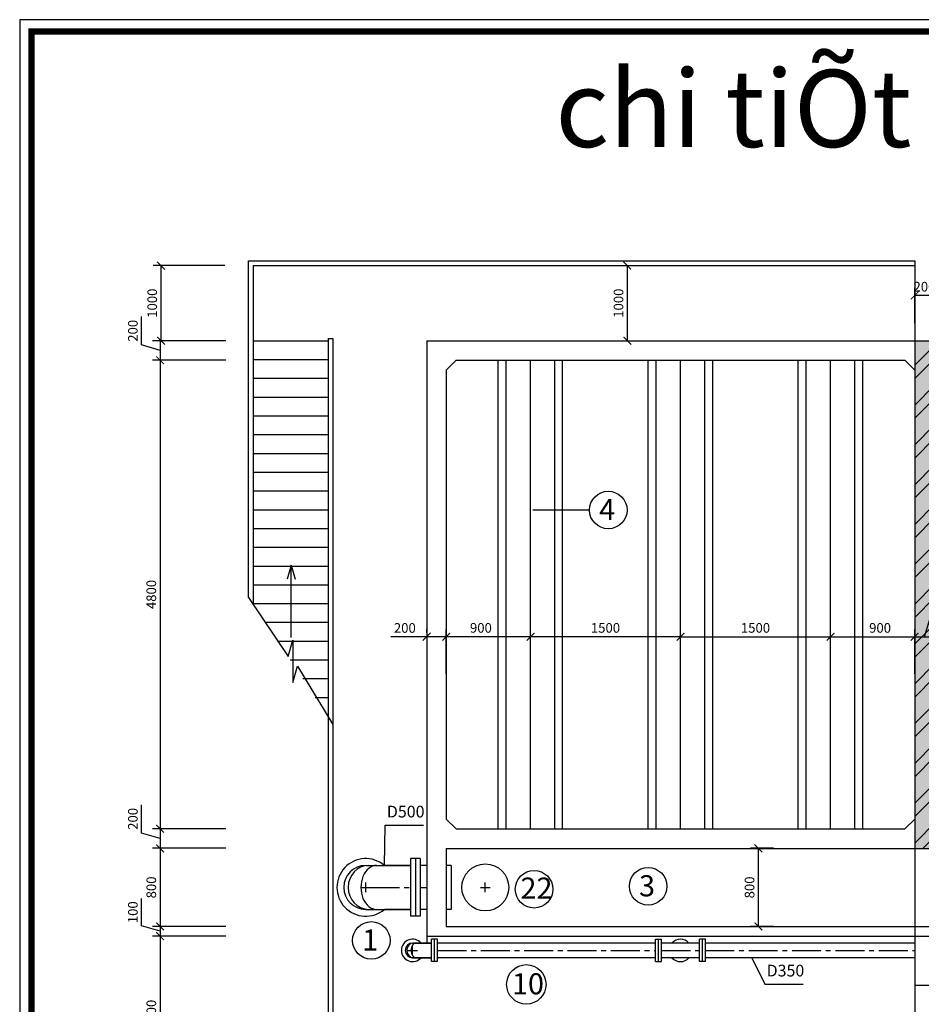
# Model space of a CAD drawing. Extents: x 62110 to 108741, y -15907 to 62187.
# Drawn here: x 62110 to 73806, y 41673 to 54443 of the extents above; entities that cross this region are included whole.
import ezdxf

# ---------------------------------------------------------------- set-up
doc = ezdxf.new("R2010")
doc.units = 0
doc.header["$LTSCALE"] = 50
doc.header["$MEASUREMENT"] = 0
doc.linetypes.add('CENTER2', pattern=[1.125, 0.75, -0.125, 0.125, -0.125])
doc.layers.get('0').update_dxf_attribs({"linetype": 'CONTINUOUS'})
doc.layers.get('DEFPOINTS').update_dxf_attribs({"linetype": 'CONTINUOUS'})
for name, color, linetype in [('LAYER1', 1, 'CONTINUOUS'), ('LAYER3', 3, 'CONTINUOUS'), ('LAYER4', 4, 'CONTINUOUS'), ('LAYER5', 2, 'CONTINUOUS'), ('LAYER8', 9, 'CONTINUOUS'), ('PHUTUNG', 6, 'CONTINUOUS')]:
    doc.layers.add(name, color=color, linetype=linetype)
doc.styles.add('A3', font='VHTIME.ttf', dxfattribs={"height": 1000})
doc.styles.add('KIEU1', font='VHARIAL.ttf')
doc.styles.get("Standard").update_dxf_attribs({"font": 'VNARIAL.ttf'})
doc.styles.add('style1', font='VNTIME.ttf', dxfattribs={"height": 125})
doc.dimstyles.get("Standard").update_dxf_attribs({"dimtxt": 70, "dimasz": 50, "dimexe": 30, "dimexo": 200, "dimgap": 20, "dimtad": 1, "dimdec": 0, "dimzin": 0, "dimdsep": 46, "dimtxsty": 'Standard', "dimblk1": 'ARCHTICK', "dimblk2": 'ARCHTICK', "dimsah": 1, "dimcen": 0.09, "dimadec": 0, "dimazin": 0, "dimtfac": 1, "dimtdec": 0, "dimtofl": 0, "dimtmove": 0, "dimatfit": 3, "dimldrblk": 'ARCHTICK', "dimfxl": 1, "dimtolj": 1, "dimtzin": 0, "dimarcsym": 0})

# ---------------------------------------------------------------- blocks, each defined once
blk = doc.blocks.new('_ARCHTICK')
at = {"color": 0, "linetype": 'ByBlock', "ltscale": 15, "const_width": 0.15}
blk.add_lwpolyline([(-0.5, -0.5), (0.5, 0.5)], dxfattribs=at)
blk = doc.blocks.new('*D65')
at = {"layer": 'DEFPOINTS', "color": 0, "linetype": 'Continuous', "ltscale": 15}
for p in [(64834, 50026), (63931, 43949), (64834, 43949)]:
    blk.add_point(p, dxfattribs=at)
at = {"layer": 'LAYER1', "linetype": 'Continuous', "lineweight": -2, "ltscale": 15}
for p, q in [((64784, 50026), (63831, 50026)), ((63931, 50026), (63931, 43949)), ((64784, 43949), (63831, 43949))]:
    blk.add_line(p, q, dxfattribs=at)
at = {"layer": 'LAYER1', "linetype": 'Continuous', "lineweight": -2, "ltscale": 15, "xscale": 100, "yscale": 100, "zscale": 100}
for p, rotation in [((63931, 50026), 90), ((63931, 43949), 270)]:
    blk.add_blockref('_ARCHTICK', p, dxfattribs=dict(at, rotation=rotation))
at = {"layer": 'LAYER1', "color": 7, "linetype": 'Continuous', "ltscale": 15, "insert": (63817, 46988), "char_height": 125, "attachment_point": 5, "rotation": 90, "style": 'style1'}
blk.add_mtext('\\A1;4800', dxfattribs=at)
blk = doc.blocks.new('*D63')
at = {"layer": 'DEFPOINTS', "color": 0, "linetype": 'Continuous', "ltscale": 15}
for p in [(64834, 42556), (63931, 40530), (64834, 40530)]:
    blk.add_point(p, dxfattribs=at)
at = {"layer": 'LAYER1', "linetype": 'Continuous', "lineweight": -2, "ltscale": 15}
for p, q in [((64784, 42556), (63831, 42556)), ((63931, 42556), (63931, 40530)), ((64784, 40530), (63831, 40530))]:
    blk.add_line(p, q, dxfattribs=at)
at = {"layer": 'LAYER1', "linetype": 'Continuous', "lineweight": -2, "ltscale": 15, "xscale": 100, "yscale": 100, "zscale": 100}
for p, rotation in [((63931, 42556), 90), ((63931, 40530), 270)]:
    blk.add_blockref('_ARCHTICK', p, dxfattribs=dict(at, rotation=rotation))
at = {"layer": 'LAYER1', "color": 7, "linetype": 'Continuous', "ltscale": 15, "insert": (63817, 41543), "char_height": 125, "attachment_point": 5, "rotation": 90, "style": 'style1'}
blk.add_mtext('\\A1;1600', dxfattribs=at)
blk = doc.blocks.new('*D61')
at = {"layer": 'DEFPOINTS', "color": 0, "ltscale": 15}
for p in [(64834, 42683), (63931, 42556), (64834, 42556)]:
    blk.add_point(p, dxfattribs=at)
at = {"layer": 'LAYER1', "lineweight": -2, "ltscale": 15}
for p, q in [((63692, 42691), (63692, 43044)), ((63931, 42620), (63692, 42691)), ((64434, 42683), (63831, 42683)), ((63931, 42683), (63931, 42556)), ((64434, 42556), (63831, 42556))]:
    blk.add_line(p, q, dxfattribs=at)
at = {"layer": 'LAYER1', "lineweight": -2, "ltscale": 15, "xscale": 30, "yscale": 30, "zscale": 30}
for p, rotation in [((63931, 42683), 90), ((63931, 42556), 270)]:
    blk.add_blockref('_ARCHTICK', p, dxfattribs=dict(at, rotation=rotation))
at = {"layer": 'LAYER1', "color": 7, "ltscale": 15, "insert": (63578, 42867), "char_height": 125, "attachment_point": 5, "rotation": 90, "style": 'style1'}
blk.add_mtext('\\A1;100', dxfattribs=at)
blk = doc.blocks.new('*D60')
at = {"layer": 'DEFPOINTS', "color": 0, "linetype": 'Continuous', "ltscale": 15}
for p in [(64834, 43696), (63931, 42683), (64834, 42683)]:
    blk.add_point(p, dxfattribs=at)
at = {"layer": 'LAYER1', "linetype": 'Continuous', "lineweight": -2, "ltscale": 15}
for p, q in [((64784, 43696), (63831, 43696)), ((63931, 43696), (63931, 42683)), ((64784, 42683), (63831, 42683))]:
    blk.add_line(p, q, dxfattribs=at)
at = {"layer": 'LAYER1', "linetype": 'Continuous', "lineweight": -2, "ltscale": 15, "xscale": 100, "yscale": 100, "zscale": 100}
for p, rotation in [((63931, 43696), 90), ((63931, 42683), 270)]:
    blk.add_blockref('_ARCHTICK', p, dxfattribs=dict(at, rotation=rotation))
at = {"layer": 'LAYER1', "color": 7, "linetype": 'Continuous', "ltscale": 15, "insert": (63817, 43189), "char_height": 125, "attachment_point": 5, "rotation": 90, "style": 'style1'}
blk.add_mtext('\\A1;800', dxfattribs=at)
blk = doc.blocks.new('*D59')
at = {"layer": 'DEFPOINTS', "color": 0, "ltscale": 15}
for p in [(64834, 43949), (63931, 43696), (64834, 43696)]:
    blk.add_point(p, dxfattribs=at)
at = {"layer": 'LAYER1', "lineweight": -2, "ltscale": 15}
for p, q in [((63692, 43894), (63692, 44261)), ((64434, 43949), (63831, 43949)), ((63931, 43949), (63931, 43696)), ((63931, 43822), (63692, 43894)), ((64434, 43696), (63831, 43696))]:
    blk.add_line(p, q, dxfattribs=at)
at = {"layer": 'LAYER1', "lineweight": -2, "ltscale": 15, "xscale": 30, "yscale": 30, "zscale": 30}
for p, rotation in [((63931, 43949), 90), ((63931, 43696), 270)]:
    blk.add_blockref('_ARCHTICK', p, dxfattribs=dict(at, rotation=rotation))
at = {"layer": 'LAYER1', "color": 7, "ltscale": 15, "insert": (63578, 44078), "char_height": 125, "attachment_point": 5, "rotation": 90, "style": 'style1'}
blk.add_mtext('\\A1;200', dxfattribs=at)
blk = doc.blocks.new('*D130')
at = {"layer": 'DEFPOINTS', "color": 0, "linetype": 'Continuous', "ltscale": 15}
for p in [(63943, 51253), (64823, 51253), (64834, 50279)]:
    blk.add_point(p, dxfattribs=at)
at = {"layer": 'LAYER1', "linetype": 'Continuous', "lineweight": -2, "ltscale": 15}
for p, q in [((64773, 51253), (63843, 51253)), ((63943, 50279), (63943, 51253)), ((64784, 50279), (63843, 50279))]:
    blk.add_line(p, q, dxfattribs=at)
at = {"layer": 'LAYER1', "linetype": 'Continuous', "lineweight": -2, "ltscale": 15, "xscale": 100, "yscale": 100, "zscale": 100}
for p, rotation in [((63943, 51253), 90), ((63943, 50279), 270)]:
    blk.add_blockref('_ARCHTICK', p, dxfattribs=dict(at, rotation=rotation))
at = {"layer": 'LAYER1', "color": 7, "linetype": 'Continuous', "ltscale": 15, "insert": (63829, 50766), "char_height": 125, "attachment_point": 5, "rotation": 90, "style": 'style1'}
blk.add_mtext('\\A1;1000', dxfattribs=at)
blk = doc.blocks.new('*D56')
at = {"layer": 'DEFPOINTS', "color": 0, "ltscale": 15}
for p in [(64834, 50279), (63931, 50026), (64834, 50026)]:
    blk.add_point(p, dxfattribs=at)
at = {"layer": 'LAYER1', "lineweight": -2, "ltscale": 15}
for p, q in [((63692, 50224), (63692, 50592)), ((63931, 50153), (63692, 50224)), ((64434, 50279), (63831, 50279)), ((63931, 50279), (63931, 50026)), ((64434, 50026), (63831, 50026))]:
    blk.add_line(p, q, dxfattribs=at)
at = {"layer": 'LAYER1', "lineweight": -2, "ltscale": 15, "xscale": 30, "yscale": 30, "zscale": 30}
for p, rotation in [((63931, 50279), 90), ((63931, 50026), 270)]:
    blk.add_blockref('_ARCHTICK', p, dxfattribs=dict(at, rotation=rotation))
at = {"layer": 'LAYER1', "color": 7, "ltscale": 15, "insert": (63578, 50408), "char_height": 125, "attachment_point": 5, "rotation": 90, "style": 'style1'}
blk.add_mtext('\\A1;200', dxfattribs=at)
blk = doc.blocks.new('*D127')
at = {"layer": 'DEFPOINTS', "color": 0, "linetype": 'Continuous', "ltscale": 15}
for p in [(69930, 51253), (69930, 50279), (69992, 50279)]:
    blk.add_point(p, dxfattribs=at)
at = {"layer": 'PHUTUNG', "linetype": 'Continuous', "lineweight": -2, "ltscale": 15}
for p, q in [((69980, 51253), (70092, 51253)), ((69992, 51253), (69992, 50279)), ((69980, 50279), (70092, 50279))]:
    blk.add_line(p, q, dxfattribs=at)
at = {"layer": 'PHUTUNG', "linetype": 'Continuous', "lineweight": -2, "ltscale": 15, "xscale": 100, "yscale": 100, "zscale": 100}
for p, rotation in [((69992, 51253), 90), ((69992, 50279), 270)]:
    blk.add_blockref('_ARCHTICK', p, dxfattribs=dict(at, rotation=rotation))
at = {"layer": 'PHUTUNG', "color": 7, "linetype": 'Continuous', "ltscale": 15, "insert": (69878, 50766), "char_height": 125, "attachment_point": 5, "rotation": 90, "style": 'style1'}
blk.add_mtext('\\A1;1000', dxfattribs=at)
blk = doc.blocks.new('*D64')
at = {"layer": 'DEFPOINTS', "color": 0, "linetype": 'Continuous', "ltscale": 15}
for p in [(67390, 46440), (67390, 46440), (67643, 46440)]:
    blk.add_point(p, dxfattribs=at)
at = {"layer": 'LAYER1', "linetype": 'Continuous', "lineweight": -2, "ltscale": 15}
for p, q in [((67390, 46490), (67390, 46540)), ((67643, 46490), (67643, 46540)), ((67390, 46440), (66923, 46440)), ((67643, 46440), (67390, 46440))]:
    blk.add_line(p, q, dxfattribs=at)
at = {"layer": 'LAYER1', "linetype": 'Continuous', "lineweight": -2, "ltscale": 15, "xscale": 100, "yscale": 100, "zscale": 100, "rotation": 180}
blk.add_blockref('_ARCHTICK', (67390, 46440), dxfattribs=at)
at = {"layer": 'LAYER1', "linetype": 'Continuous', "lineweight": -2, "ltscale": 15, "xscale": 100, "yscale": 100, "zscale": 100}
blk.add_blockref('_ARCHTICK', (67643, 46440), dxfattribs=at)
at = {"layer": 'LAYER1', "color": 7, "linetype": 'Continuous', "ltscale": 15, "insert": (67106, 46554), "char_height": 125, "attachment_point": 5, "style": 'style1'}
blk.add_mtext('\\A1;200', dxfattribs=at)
blk = doc.blocks.new('*D57')
at = {"layer": 'DEFPOINTS', "color": 0, "ltscale": 15}
for p in [(71692, 43696), (71939, 43696), (71939, 42683)]:
    blk.add_point(p, dxfattribs=at)
at = {"layer": 'LAYER4', "lineweight": -2, "ltscale": 15}
for p, q in [((71889, 43696), (71592, 43696)), ((71692, 42683), (71692, 43696)), ((71889, 42683), (71592, 42683))]:
    blk.add_line(p, q, dxfattribs=at)
at = {"layer": 'LAYER4', "lineweight": -2, "ltscale": 15, "xscale": 100, "yscale": 100, "zscale": 100}
for p, rotation in [((71692, 43696), 90), ((71692, 42683), 270)]:
    blk.add_blockref('_ARCHTICK', p, dxfattribs=dict(at, rotation=rotation))
at = {"layer": 'LAYER4', "color": 7, "ltscale": 15, "insert": (71578, 43189), "char_height": 125, "attachment_point": 5, "rotation": 90, "style": 'style1'}
blk.add_mtext('\\A1;800', dxfattribs=at)
blk = doc.blocks.new('*D161')
at = {"layer": 'DEFPOINTS', "color": 0, "linetype": 'Continuous', "ltscale": 15}
for p in [(73720, 50866), (73720, 50455), (73974, 50458)]:
    blk.add_point(p, dxfattribs=at)
at = {"layer": 'LAYER1', "linetype": 'Continuous', "lineweight": -2, "ltscale": 15}
for p, q in [((73720, 50505), (73720, 50966)), ((73974, 50508), (73974, 50966)), ((73974, 50866), (73720, 50866))]:
    blk.add_line(p, q, dxfattribs=at)
at = {"layer": 'LAYER1', "linetype": 'Continuous', "lineweight": -2, "ltscale": 15, "xscale": 100, "yscale": 100, "zscale": 100, "rotation": 180}
blk.add_blockref('_ARCHTICK', (73720, 50866), dxfattribs=at)
at = {"layer": 'LAYER1', "linetype": 'Continuous', "lineweight": -2, "ltscale": 15, "xscale": 100, "yscale": 100, "zscale": 100}
blk.add_blockref('_ARCHTICK', (73974, 50866), dxfattribs=at)
at = {"layer": 'LAYER1', "color": 7, "linetype": 'Continuous', "ltscale": 15, "insert": (73847, 50980), "char_height": 125, "attachment_point": 5, "style": 'style1'}
blk.add_mtext('\\A1;200', dxfattribs=at)
blk = doc.blocks.new('*D168')
at = {"layer": 'DEFPOINTS', "color": 0, "ltscale": 15}
for p in [(73974, 46440), (73720, 46183), (73974, 46183)]:
    blk.add_point(p, dxfattribs=at)
at = {"layer": 'LAYER1', "lineweight": -2, "ltscale": 15}
for p, q in [((73847, 46440), (73919, 46679)), ((73919, 46679), (74286, 46679)), ((73974, 46233), (73974, 46540)), ((73720, 46440), (73974, 46440))]:
    blk.add_line(p, q, dxfattribs=at)
at = {"layer": 'LAYER1', "lineweight": -2, "ltscale": 15, "xscale": 30, "yscale": 30, "zscale": 30, "rotation": 180}
blk.add_blockref('_ARCHTICK', (73720, 46440), dxfattribs=at)
at = {"layer": 'LAYER1', "lineweight": -2, "ltscale": 15, "xscale": 30, "yscale": 30, "zscale": 30}
blk.add_blockref('_ARCHTICK', (73974, 46440), dxfattribs=at)
at = {"layer": 'LAYER1', "color": 7, "ltscale": 15, "insert": (74102, 46793), "char_height": 125, "attachment_point": 5, "style": 'style1'}
blk.add_mtext('\\A1;200', dxfattribs=at)
blk = doc.blocks.new('*D163')
at = {"layer": 'DEFPOINTS', "color": 0, "linetype": 'Continuous', "ltscale": 15}
for p in [(73720, 46440), (72628, 45911), (73720, 45911)]:
    blk.add_point(p, dxfattribs=at)
at = {"layer": 'LAYER1', "linetype": 'Continuous', "lineweight": -2, "ltscale": 15}
for p, q in [((72628, 45961), (72628, 46540)), ((73720, 45961), (73720, 46540)), ((72628, 46440), (73720, 46440))]:
    blk.add_line(p, q, dxfattribs=at)
at = {"layer": 'LAYER1', "linetype": 'Continuous', "lineweight": -2, "ltscale": 15, "xscale": 100, "yscale": 100, "zscale": 100, "rotation": 180}
blk.add_blockref('_ARCHTICK', (72628, 46440), dxfattribs=at)
at = {"layer": 'LAYER1', "linetype": 'Continuous', "lineweight": -2, "ltscale": 15, "xscale": 100, "yscale": 100, "zscale": 100}
blk.add_blockref('_ARCHTICK', (73720, 46440), dxfattribs=at)
at = {"layer": 'LAYER1', "color": 7, "linetype": 'Continuous', "ltscale": 15, "insert": (73271, 46555), "char_height": 125, "attachment_point": 5, "style": 'style1'}
blk.add_mtext('\\A1;900', dxfattribs=at)
blk = doc.blocks.new('*D162')
at = {"layer": 'DEFPOINTS', "color": 0, "linetype": 'Continuous', "ltscale": 15}
for p in [(72628, 46440), (70682, 45911), (72628, 45931)]:
    blk.add_point(p, dxfattribs=at)
at = {"layer": 'LAYER1', "linetype": 'Continuous', "lineweight": -2, "ltscale": 15}
for p, q in [((70682, 45961), (70682, 46540)), ((72628, 45981), (72628, 46540)), ((70682, 46440), (72628, 46440))]:
    blk.add_line(p, q, dxfattribs=at)
at = {"layer": 'LAYER1', "linetype": 'Continuous', "lineweight": -2, "ltscale": 15, "xscale": 100, "yscale": 100, "zscale": 100, "rotation": 180}
blk.add_blockref('_ARCHTICK', (70682, 46440), dxfattribs=at)
at = {"layer": 'LAYER1', "linetype": 'Continuous', "lineweight": -2, "ltscale": 15, "xscale": 100, "yscale": 100, "zscale": 100}
blk.add_blockref('_ARCHTICK', (72628, 46440), dxfattribs=at)
at = {"layer": 'LAYER1', "color": 7, "linetype": 'Continuous', "ltscale": 15, "insert": (71655, 46555), "char_height": 125, "attachment_point": 5, "style": 'style1'}
blk.add_mtext('\\A1;1500', dxfattribs=at)
blk = doc.blocks.new('*D164')
at = {"layer": 'DEFPOINTS', "color": 0, "linetype": 'Continuous', "ltscale": 15}
for p in [(68736, 46440), (68736, 45931), (70682, 45911)]:
    blk.add_point(p, dxfattribs=at)
at = {"layer": 'LAYER1', "linetype": 'Continuous', "lineweight": -2, "ltscale": 15}
for p, q in [((68736, 45981), (68736, 46540)), ((70682, 45961), (70682, 46540)), ((70682, 46440), (68736, 46440))]:
    blk.add_line(p, q, dxfattribs=at)
at = {"layer": 'LAYER1', "linetype": 'Continuous', "lineweight": -2, "ltscale": 15, "xscale": 100, "yscale": 100, "zscale": 100, "rotation": 180}
blk.add_blockref('_ARCHTICK', (68736, 46440), dxfattribs=at)
at = {"layer": 'LAYER1', "linetype": 'Continuous', "lineweight": -2, "ltscale": 15, "xscale": 100, "yscale": 100, "zscale": 100}
blk.add_blockref('_ARCHTICK', (70682, 46440), dxfattribs=at)
at = {"layer": 'LAYER1', "color": 7, "linetype": 'Continuous', "ltscale": 15, "insert": (69709, 46555), "char_height": 125, "attachment_point": 5, "style": 'style1'}
blk.add_mtext('\\A1;1500', dxfattribs=at)
blk = doc.blocks.new('*D165')
at = {"layer": 'DEFPOINTS', "color": 0, "linetype": 'Continuous', "ltscale": 15}
for p in [(67643, 46440), (67643, 45911), (68736, 45911)]:
    blk.add_point(p, dxfattribs=at)
at = {"layer": 'LAYER1', "linetype": 'Continuous', "lineweight": -2, "ltscale": 15}
for p, q in [((67643, 45961), (67643, 46540)), ((68736, 45961), (68736, 46540)), ((68736, 46440), (67643, 46440))]:
    blk.add_line(p, q, dxfattribs=at)
at = {"layer": 'LAYER1', "linetype": 'Continuous', "lineweight": -2, "ltscale": 15, "xscale": 100, "yscale": 100, "zscale": 100, "rotation": 180}
blk.add_blockref('_ARCHTICK', (67643, 46440), dxfattribs=at)
at = {"layer": 'LAYER1', "linetype": 'Continuous', "lineweight": -2, "ltscale": 15, "xscale": 100, "yscale": 100, "zscale": 100}
blk.add_blockref('_ARCHTICK', (68736, 46440), dxfattribs=at)
at = {"layer": 'LAYER1', "color": 7, "linetype": 'Continuous', "ltscale": 15, "insert": (68093, 46555), "char_height": 125, "attachment_point": 5, "style": 'style1'}
blk.add_mtext('\\A1;900', dxfattribs=at)

msp = doc.modelspace()

# ---------------------------------------------------------------- hatches: boundary and pattern name
at = {"layer": 'LAYER8', "linetype": 'Continuous', "ltscale": 15}
h = msp.add_hatch(dxfattribs=at)
h.set_pattern_fill('ANSI32', color=256, scale=973.91, style=0)
h.paths.add_polyline_path([(79938.6, 50279.3), (79376.3, 50279.3), (79376.3, 50026.1), (79924.3, 50026.1)])
h.paths.add_polyline_path([(78540.7, 50279.3), (77430.1, 50279.3), (77430.1, 50026.1), (78540.7, 50026.1)])
h.paths.add_polyline_path([(76594.5, 50279.3), (75483.9, 50279.3), (75483.9, 50026.1), (76594.5, 50026.1)])
h.paths.add_polyline_path([(80050.9, 44075.5), (79924.3, 43948.9), (79376.3, 43948.9), (78620.2, 43948.9), (77328.8, 43948.9), (77012.3, 43948.9), (77012.3, 43695.7), (80050.9, 43695.7)])
h.paths.add_polyline_path([(77012.3, 43948.9), (76594.5, 43948.9), (75404.4, 43948.9), (74568.8, 43948.9), (74100.3, 43948.9), (73973.7, 44075.5), (73973.7, 49899.5), (74100.3, 50026.1), (74648.3, 50026.1), (74648.3, 50279.3), (73720.5, 50279.3), (73720.5, 44075.5), (73720.5, 43695.7), (77012.3, 43695.7)])
h.paths.add_polyline_path([(73937.5, 46888), (74267.5, 46888), (74267.5, 46697.9), (73937.5, 46697.9)], flags=24)
h = msp.add_hatch(dxfattribs=at)
h.set_pattern_fill('AR-CONC', color=256, scale=48.695652, style=0)
h.set_pattern_definition([(50, (0, 0), (349.2745, -30.5576), [36.5217, -401.7391]), (355, (0, 0), (-67.5659, 366.2849), [29.2174, -321.3913]), (100.4514, (29.1, -2.55), (281.7089, 335.7271), [31.0387, -341.4257]), (46.1842, (0, 97.4), (519.7, -80.6006), [54.7826, -602.6087]), (96.6356, (43.3, 90.67), (455.14, 474.353), [46.558, -512.1385]), (351.1842, (0, 97.4), (455.1397, 474.3534), [43.826, -482.087]), (21, (48.7, 73.04), (290.6678, -196.0579), [36.5217, -401.7391]), (326, (48.7, 73.04), (118.484, 353.1165), [29.2174, -321.3913]), (71.4514, (72.92, 56.7), (409.1519, 157.0583), [31.0387, -341.4257]), (37.5, (0, 0), (5.92132, 162.10483), [0, -317.49565, 0, -326.26087, 0, -322.6087]), (7.5, (0, 0), (128.10343, 192.06136), [0, -186.0174, 0, -310.1913, 0, -122.95652]), (327.5, (-108.59, 0), (259.94832, -10.98324), [0, -121.73913, 0, -379.8261, 0, -504]), (317.5, (-157.29, 0), (283.9863, 48.7468), [0, -158.2609, 0, -252.2435, 0, -357.91304])])
h.paths.add_polyline_path([(79938.6, 50279.3), (79376.3, 50279.3), (79376.3, 50026.1), (79924.3, 50026.1)])
h.paths.add_polyline_path([(78540.7, 50279.3), (77430.1, 50279.3), (77430.1, 50026.1), (78540.7, 50026.1)])
h.paths.add_polyline_path([(76594.5, 50279.3), (75483.9, 50279.3), (75483.9, 50026.1), (76594.5, 50026.1)], flags=17)
h.paths.add_polyline_path([(74648.3, 50279.3), (73720.5, 50279.3), (73720.5, 44075.5), (73720.5, 43695.7), (77012.3, 43695.7), (77012.3, 43948.9), (76594.5, 43948.9), (75404.4, 43948.9), (74568.8, 43948.9), (74100.3, 43948.9), (73973.7, 44075.5), (73973.7, 49899.5), (74100.3, 50026.1), (74648.3, 50026.1)])
h.paths.add_polyline_path([(80050.9, 44075.5), (79924.3, 43948.9), (79376.3, 43948.9), (78620.2, 43948.9), (77328.8, 43948.9), (77012.3, 43948.9), (77012.3, 43695.7), (80050.9, 43695.7)])
h.paths.add_polyline_path([(73937.5, 46888), (74267.5, 46888), (74267.5, 46697.9), (73937.5, 46697.9)], flags=24)

# ---------------------------------------------------------------- linework, layer by layer
at = {"color": 4, "linetype": 'Continuous', "ltscale": 25}
for p, q in [((108367.2, 54442.9), (62109.7, 54442.9)), ((62109.7, 54442.9), (62109.7, 21642.2))]:
    msp.add_line(p, q, dxfattribs=at)
at = {"color": 2, "linetype": 'Continuous', "ltscale": 25, "const_width": 84.9}
msp.add_lwpolyline([(62263.5, 21795.9), (108213.5, 21795.9), (108213.5, 54289.1), (62263.5, 54289.1)], close=True, dxfattribs=at)
at = {"layer": 'LAYER1', "ltscale": 15}
for p, q in [((68735.7, 43948.9), (68735.7, 50026.1)), ((70681.9, 43948.9), (70681.9, 50026.1)), ((72628.1, 43948.9), (72628.1, 50026.1)), ((69501.9, 48083.5), (68766.1, 48083.5)), ((67643.3, 43695.7), (67643.3, 42682.8)), ((68086.4, 43189.3), (68213, 43189.3)), ((68149.7, 43126), (68149.7, 43252.6)), ((67390, 42556.2), (67390, 42467.6))]:
    msp.add_line(p, q, dxfattribs=at)
at = {"layer": 'LAYER1', "linetype": 'CENTER2', "ltscale": 10}
for p, q in [((66662, 43189.3), (67179.5, 43189.3)), ((67529.3, 42372.6), (70359, 42372.6)), ((70435, 42372.6), (70928.8, 42372.6)), ((71004.7, 42372.6), (73720.5, 42372.6))]:
    msp.add_line(p, q, dxfattribs=at)
at = {"layer": 'LAYER3', "ltscale": 15}
for p, q in [((67179.5, 43562.8), (67179.5, 42815.8)), ((67306.2, 43562.8), (67179.5, 43562.8)), ((67242.9, 43562.8), (67242.9, 42815.8)), ((67306.2, 43562.8), (67306.2, 42815.8)), ((66535.4, 43189.3), (66662, 43189.3)), ((66598.7, 43126), (66598.7, 43252.6)), ((67306.2, 42815.8), (67179.5, 42815.8)), ((67206.5, 42309.3), (67206.5, 42435.9)), ((67453.4, 42227), (67453.4, 42518.2)), ((67529.3, 42518.2), (67453.4, 42518.2)), ((67491.3, 42227), (67491.3, 42518.2)), ((67529.3, 42227), (67529.3, 42518.2)), ((70359, 42518.2), (70435, 42518.2)), ((70359, 42227), (70359, 42518.2)), ((70397, 42227), (70397, 42518.2)), ((70435, 42227), (70435, 42518.2)), ((71004.7, 42518.2), (70928.8, 42518.2)), ((70928.8, 42227), (70928.8, 42518.2)), ((70966.7, 42227), (70966.7, 42518.2)), ((71004.7, 42227), (71004.7, 42518.2)), ((67143.2, 42372.6), (67269.8, 42372.6)), ((67529.3, 42227), (67453.4, 42227)), ((70359, 42227), (70435, 42227)), ((71004.7, 42227), (70928.8, 42227))]:
    msp.add_line(p, q, dxfattribs=at)
for centre, radius in [((69745.4, 48083.5), 243.5), ((70262.1, 43203.9), 243.5), ((68782.7, 43165.5), 243.5), ((66671.6, 42501.6), 243.5), ((68682, 41931.9), 255.7)]:
    msp.add_circle(centre, radius, dxfattribs=at)
for centre, radius, start, end in [((66598.7, 43189.3), 373.5, 49.70386, 310.29614), ((66598.7, 43189.3), 284.9, 90, 270), ((67206.5, 42372.6), 145.6, 40.70571, 319.29429), ((67206.5, 42372.6), 95, 90, 270), ((70681.9, 42372.6), 145.6, 40.70571, 139.29429), ((70681.9, 42372.6), 145.6, 220.70571, 319.29429)]:
    msp.add_arc(centre, radius, start, end, dxfattribs=at)
for centre, major_axis, ratio, start_param, end_param in [((66634.9, 43189.3), (0, -284.9), 0.9238795, 3.1415927, 6.2831853), ((66737.8, 43189.3), (0, 284.9), 0.7071068, 0, 3.1415927), ((67218.5, 42372.6), (0, -95), 0.9238795, 3.1415927, 6.2831853), ((67252.8, 42372.6), (0, -95), 0.7071068, 3.1415927, 6.2831853)]:
    msp.add_ellipse(centre, major_axis=major_axis, ratio=ratio, start_param=start_param, end_param=end_param, dxfattribs=at)
at = {"layer": 'LAYER4', "ltscale": 15}
for p, q in [((65078.6, 51314.1), (73720.5, 51314.1)), ((65078.6, 46949.4), (65078.6, 51314.1)), ((65139.5, 51253.3), (66172.7, 51253.3)), ((65139.5, 51253.3), (65139.5, 46858.2)), ((66172.7, 51253.3), (73720.5, 51253.3)), ((65139.5, 50279.3), (66111.8, 50279.3)), ((66111.8, 50307.3), (66172.7, 50307.3)), ((66111.8, 50307.3), (66111.8, 45401.3)), ((66172.7, 50307.3), (66172.7, 45304)), ((67390, 50279.3), (73720.5, 50279.3)), ((67390, 50279.3), (67390, 42556.2)), ((73720.5, 50279.3), (92965, 50279.3)), ((65139.5, 50035.9), (66111.8, 50035.9)), ((67769.9, 50026.1), (67643.3, 49899.5)), ((67769.9, 50026.1), (73593.9, 50026.1)), ((68317.9, 43948.9), (68317.9, 50026.1)), ((68419.2, 43948.9), (68419.2, 50026.1)), ((69052.2, 43948.9), (69052.2, 50026.1)), ((69153.5, 43948.9), (69153.5, 50026.1)), ((70264.1, 43948.9), (70264.1, 50026.1)), ((70365.4, 43948.9), (70365.4, 50026.1)), ((70998.4, 43948.9), (70998.4, 50026.1)), ((71099.7, 43948.9), (71099.7, 50026.1)), ((72210.3, 43948.9), (72210.3, 50026.1)), ((72311.5, 43948.9), (72311.5, 50026.1)), ((72944.6, 43948.9), (72944.6, 50026.1)), ((73045.9, 43948.9), (73045.9, 50026.1)), ((73720.5, 49899.5), (73593.9, 50026.1)), ((67643.3, 49899.5), (67643.3, 44075.5)), ((65139.5, 49792.4), (66111.8, 49792.4)), ((65139.5, 49548.9), (66111.8, 49548.9)), ((65139.5, 49305.4), (66111.8, 49305.4)), ((65139.5, 49062), (66111.8, 49062)), ((65139.5, 48818.5), (66111.8, 48818.5)), ((65139.5, 48575), (66111.8, 48575)), ((65139.5, 48331.5), (66111.8, 48331.5)), ((65139.5, 48088), (66111.8, 48088)), ((65139.5, 47844.6), (66111.8, 47844.6)), ((65139.5, 47601.1), (66111.8, 47601.1)), ((65139.5, 47357.6), (66111.8, 47357.6)), ((65630.6, 47368.5), (65578.3, 47187.9)), ((65630.6, 47368.5), (65682.2, 47187.7)), ((65630.6, 46429.7), (65630.6, 47368.5)), ((65139.5, 47114.1), (66111.8, 47114.1)), ((65078.6, 46949.4), (65590.7, 46182.1)), ((65139.5, 46870.7), (66111.8, 46870.7)), ((65293.7, 46627.2), (66111.8, 46627.2)), ((65456.2, 46383.7), (66111.8, 46383.7)), ((65590.7, 46182.1), (65653.2, 46394.3)), ((65653.2, 46394.3), (65653.2, 45845.1)), ((65618.7, 46140.2), (66111.8, 46140.2)), ((65653.2, 45845.1), (65715.6, 46057.3)), ((65715.6, 46057.3), (66172.7, 45304)), ((65781.1, 45896.7), (66111.8, 45896.7)), ((65943.6, 45653.3), (66111.8, 45653.3)), ((66106.1, 45409.8), (66111.8, 45409.8)), ((66111.8, 45404.3), (66111.8, 34885.1)), ((66172.7, 45304), (66172.7, 34885.1)), ((67769.9, 43948.9), (67643.3, 44075.5)), ((73720.5, 44075.5), (73593.9, 43948.9)), ((73720.5, 44075.5), (73720.5, 39201.1)), ((67769.9, 43948.9), (73593.9, 43948.9)), ((67643.3, 43695.7), (73720.5, 43695.7)), ((73720.5, 43695.7), (92965, 43695.7)), ((67643.3, 42682.8), (73720.5, 42682.8)), ((73720.5, 42682.8), (80304.1, 42682.8)), ((67390, 42556.2), (73720.5, 42556.2)), ((73720.5, 42556.2), (80304.1, 42556.2)), ((73720.5, 41923.2), (92965, 41923.2))]:
    msp.add_line(p, q, dxfattribs=at)
msp.add_circle((68149.7, 43189.3), 304.3, dxfattribs=at)
at = {"layer": 'LAYER5', "ltscale": 15}
for p, q in [((62263.5, 21795.9), (62263.5, 54289.1)), ((66598.7, 43474.1), (67179.5, 43474.1)), ((67179.5, 43474.1), (66840.3, 43474.1)), ((67390, 43474.1), (67306.2, 43474.1)), ((67706.6, 43474.1), (67643.3, 43474.1)), ((67706.6, 43474.1), (67706.6, 42904.4)), ((66598.7, 42904.4), (67179.5, 42904.4)), ((67179.5, 42904.4), (66840.3, 42904.4)), ((67390, 42904.4), (67306.2, 42904.4)), ((67706.6, 42904.4), (67643.3, 42904.4)), ((67453.4, 42467.6), (67206.5, 42467.6)), ((67206.5, 42467.6), (67453.4, 42467.6)), ((70359, 42467.6), (67529.3, 42467.6)), ((70928.8, 42467.6), (70435, 42467.6)), ((73720.5, 42467.6), (71004.7, 42467.6)), ((67453.4, 42277.7), (67206.5, 42277.7)), ((67206.5, 42277.7), (67453.4, 42277.7)), ((70359, 42277.7), (67529.3, 42277.7)), ((70928.8, 42277.7), (70435, 42277.7)), ((73720.5, 42277.7), (71004.7, 42277.7))]:
    msp.add_line(p, q, dxfattribs=at)
at = {"layer": 'LAYER8', "color": 4, "ltscale": 15}
msp.add_line((73720.5, 51314.1), (73720.5, 44075.5), dxfattribs=at)
at = {"layer": 'PHUTUNG', "color": 1, "linetype": 'Continuous', "ltscale": 15}
for p, q in [((66840.3, 43474.1), (66851, 43995.6)), ((66851, 43995.6), (67346.3, 43995.6)), ((67306.2, 43189.3), (67390, 43189.3)), ((71607.6, 42277.7), (71777.6, 41933.5)), ((71777.6, 41933.5), (72272.9, 41933.5))]:
    msp.add_line(p, q, dxfattribs=at)

# ---------------------------------------------------------------- texts
at = {"layer": 'LAYER1', "color": 0, "linetype": 'Continuous', "ltscale": 15, "char_height": 152.17, "attachment_point": 5, "style": 'style1'}
for s, insert in [('D500', (67117.1, 44152.7)), ('D350', (72043.7, 42090.6))]:
    msp.add_mtext(s, dxfattribs=dict(at, insert=insert))
at = {"layer": 'LAYER3', "ltscale": 15}
for s, height, style, p in [('chi tiÕt khèi bÓ läc nhanh', 1000, 'A3', (69058.3, 52791.5)), ('4', 273.9, 'KIEU1', (69627.1, 47952.7)), ('22', 273.91, 'KIEU1', (68606.1, 43043.2)), ('3', 273.9, 'KIEU1', (70143.9, 43073.1)), ('1', 273.9, 'KIEU1', (66553.3, 42370.9)), ('10', 273.91, 'KIEU1', (68496.1, 41802))]:
    msp.add_text(s, height=height, dxfattribs=dict(at, style=style)).set_placement(p)

# ---------------------------------------------------------------- dimensions: what is measured, and where the dimension line sits
at = {"layer": 'LAYER1', "linetype": 'Continuous', "ltscale": 15}
for base, p1, p2, text, picture, middle in [((63942.7, 51253.3), (64833.9, 50279.3), (64822.9, 51253.3), '1000', '*D130', (63828.9, 50766.3)), ((63931.1, 43948.9), (64833.9, 50026.1), (64833.9, 43948.9), '4800', '*D65', (63817.3, 46987.5)), ((63931.1, 42682.8), (64833.9, 43695.7), (64833.9, 42682.8), '800', '*D60', (63817.3, 43189.3)), ((63931.1, 40530.5), (64833.9, 42556.2), (64833.9, 40530.5), '1600', '*D63', (63816.7, 41543.3))]:
    dim = msp.add_linear_dim(base=base, p1=p1, p2=p2, angle=90, text=text, dimstyle='Standard', override={"dimtxt": 125, "dimasz": 100, "dimexe": 100, "dimexo": 50, "dimgap": 50, "dimtxsty": 'style1', "dimcen": 50, "dimclrd": 256, "dimclre": 256, "dimclrt": 7}, dxfattribs=at)
    dim.commit()
    dim.dimension.update_dxf_attribs({"geometry": picture, "text_midpoint": middle})
dim = msp.add_linear_dim(base=(73720.5, 50866.3), p1=(73973.7, 50457.9), p2=(73720.5, 50454.6), text='200', dimstyle='Standard', override={"dimtxt": 125, "dimasz": 100, "dimexe": 100, "dimexo": 50, "dimgap": 50, "dimtxsty": 'style1', "dimcen": 50, "dimclrd": 256, "dimclre": 256, "dimclrt": 7, "dimtmove": 1}, dxfattribs=at)
dim.commit()
dim.dimension.update_dxf_attribs({"geometry": '*D161', "text_midpoint": (73847.1, 50866.3), "dimtype": 160})
at = {"layer": 'LAYER1', "ltscale": 15}
for base, p1, p2, text, picture, middle in [((63931.1, 50026.1), (64833.9, 50279.3), (64833.9, 50026.1), '200', '*D56', (63578.5, 50274.4)), ((63931.1, 43695.7), (64833.9, 43948.9), (64833.9, 43695.7), '200', '*D59', (63578.5, 43943.9)), ((63931.1, 42556.2), (64833.9, 42682.8), (64833.9, 42556.2), '100', '*D61', (63578.5, 42741.2))]:
    dim = msp.add_linear_dim(base=base, p1=p1, p2=p2, angle=90, text=text, dimstyle='Standard', override={"dimtxt": 125, "dimasz": 30, "dimexe": 100, "dimexo": 400, "dimgap": 50, "dimtxsty": 'style1', "dimclrd": 256, "dimclre": 256, "dimclrt": 7, "dimtmove": 1}, dxfattribs=at)
    dim.commit()
    dim.dimension.update_dxf_attribs({"geometry": picture, "text_midpoint": middle})
dim = msp.add_linear_dim(base=(73973.7, 46440.3), p1=(73720.5, 46182.8), p2=(73973.7, 46182.8), text='200', dimstyle='Standard', override={"dimtxt": 250, "dimasz": 30, "dimexe": 100, "dimexo": 50, "dimgap": 50, "dimtxsty": 'style1', "dimcen": 50, "dimse1": 1, "dimclrd": 256, "dimclre": 256, "dimclrt": 7, "dimtmove": 1}, dxfattribs=at)
dim.commit()
dim.dimension.update_dxf_attribs({"geometry": '*D168', "text_midpoint": (73968.7, 46792.9)})
at = {"layer": 'LAYER1', "linetype": 'Continuous', "ltscale": 15}
dim = msp.add_linear_dim(base=(67390, 46440.3), p1=(67643.3, 46440.3), p2=(67390, 46440.3), text='200', dimstyle='Standard', override={"dimtxt": 125, "dimasz": 100, "dimexe": 100, "dimexo": 50, "dimgap": 50, "dimtxsty": 'style1', "dimcen": 50, "dimclrd": 256, "dimclre": 256, "dimclrt": 7}, dxfattribs=at)
dim.commit()
dim.dimension.update_dxf_attribs({"geometry": '*D64', "text_midpoint": (67106.3, 46554.1)})
at = {"layer": 'LAYER1', "color": 2, "linetype": 'Continuous', "ltscale": 15}
dim = msp.add_linear_dim(base=(67643.3, 46440.3), p1=(68735.7, 45910.9), p2=(67643.3, 45910.9), angle=180, text='900', dimstyle='Standard', override={"dimtxt": 125, "dimasz": 100, "dimexe": 100, "dimexo": 50, "dimgap": 50, "dimtxsty": 'style1', "dimcen": 50, "dimclrd": 256, "dimclre": 256, "dimclrt": 7, "dimtmove": 1}, dxfattribs=at)
dim.commit()
dim.dimension.update_dxf_attribs({"geometry": '*D165', "text_midpoint": (68092.5, 46440.3), "dimtype": 160})
dim = msp.add_linear_dim(base=(68735.7, 46440.3), p1=(70681.9, 45910.9), p2=(68735.7, 45931), angle=180, text='1500', dimstyle='Standard', override={"dimtxt": 125, "dimasz": 100, "dimexe": 100, "dimexo": 50, "dimgap": 50, "dimtxsty": 'style1', "dimcen": 50, "dimclrd": 256, "dimclre": 256, "dimclrt": 7, "dimtmove": 1}, dxfattribs=at)
dim.commit()
dim.dimension.update_dxf_attribs({"geometry": '*D164', "text_midpoint": (69708.8, 46555.3)})
dim = msp.add_linear_dim(base=(72628.1, 46440.3), p1=(70681.9, 45910.9), p2=(72628.1, 45931), text='1500', dimstyle='Standard', override={"dimtxt": 125, "dimasz": 100, "dimexe": 100, "dimexo": 50, "dimgap": 50, "dimtxsty": 'style1', "dimcen": 50, "dimclrd": 256, "dimclre": 256, "dimclrt": 7, "dimtmove": 1}, dxfattribs=at)
dim.commit()
dim.dimension.update_dxf_attribs({"geometry": '*D162', "text_midpoint": (71655, 46555.3)})
dim = msp.add_linear_dim(base=(73720.5, 46440.3), p1=(72628.1, 45910.9), p2=(73720.5, 45910.9), text='900', dimstyle='Standard', override={"dimtxt": 125, "dimasz": 100, "dimexe": 100, "dimexo": 50, "dimgap": 50, "dimtxsty": 'style1', "dimcen": 50, "dimclrd": 256, "dimclre": 256, "dimclrt": 7, "dimtmove": 1}, dxfattribs=at)
dim.commit()
dim.dimension.update_dxf_attribs({"geometry": '*D163', "text_midpoint": (73271.2, 46440.3), "dimtype": 160})
at = {"layer": 'LAYER4', "ltscale": 15}
dim = msp.add_linear_dim(base=(71691.7, 43695.7), p1=(71938.7, 42682.8), p2=(71938.7, 43695.7), angle=90, text='800', dimstyle='Standard', override={"dimtxt": 125, "dimasz": 100, "dimexe": 100, "dimexo": 50, "dimgap": 50, "dimtxsty": 'style1', "dimcen": 50, "dimclrd": 256, "dimclre": 256, "dimclrt": 7}, dxfattribs=at)
dim.commit()
dim.dimension.update_dxf_attribs({"geometry": '*D57', "text_midpoint": (71577.9, 43189.3)})
at = {"layer": 'PHUTUNG', "color": 1, "linetype": 'Continuous', "ltscale": 15}
dim = msp.add_linear_dim(base=(69992, 50279.3), p1=(69929.7, 51253.3), p2=(69929.7, 50279.3), angle=90, text='1000', dimstyle='Standard', override={"dimtxt": 125, "dimasz": 100, "dimexe": 100, "dimexo": 50, "dimgap": 50, "dimtxsty": 'style1', "dimcen": 50, "dimclrd": 256, "dimclre": 256, "dimclrt": 7}, dxfattribs=at)
dim.commit()
dim.dimension.update_dxf_attribs({"geometry": '*D127', "text_midpoint": (69878.1, 50766.3)})

doc.saveas('drawing.dxf')
